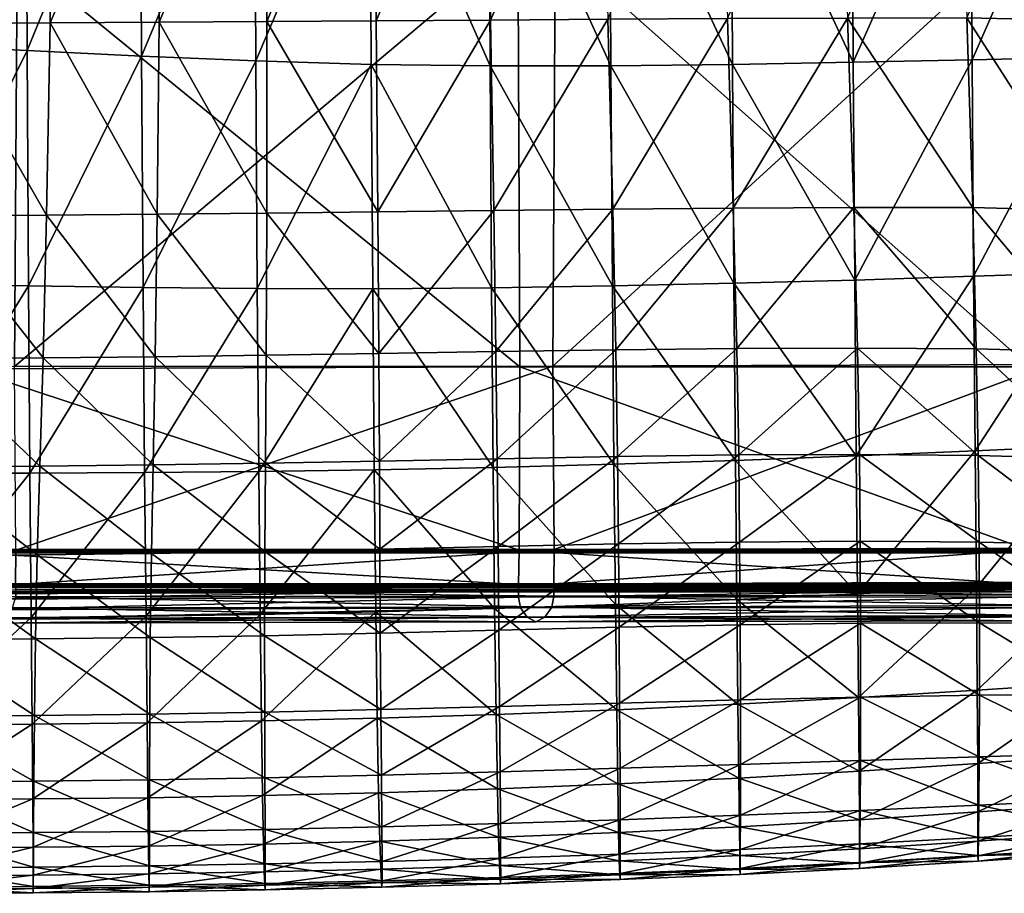
# Model space of a CAD drawing. Units: metres. Extents: x 2.3 to 5.81, y -0.08 to 1.62.
# Drawn here: x 2.98 to 3.26, y -0.08 to 0.17 of the extents above; entities that cross this region are included whole.
import ezdxf

# ---------------------------------------------------------------- set-up
doc = ezdxf.new("R2010")
doc.units = ezdxf.units.M
doc.header["$MEASUREMENT"] = 0

# ---------------------------------------------------------------- blocks, each defined once
blk = doc.blocks.new('6560136f-fe0c-42b2-b27a-3473d8cb8e2f')
at = {"color": 253, "true_color": 0xae9c87, "invisible_edges": 12}
for points in [[(3.52776, 1.15463, 0.14409), (3.52776, 0.00684, 0.14409), (2.92376, 0.00684, 0.14409)], [(2.92376, 0.00684, 0.14409), (2.92376, 1.15463, 0.14409), (3.52776, 1.15463, 0.14409)], [(2.92376, 0.00684, 0.15203), (3.52776, 0.00684, 0.15203), (3.52776, 1.15463, 0.15203)], [(3.52776, 1.15463, 0.15203), (2.92376, 1.15463, 0.15203), (2.92376, 0.00684, 0.15203)], [(2.92376, 0.01684, 0.15203), (2.92376, 1.15463, 0.15203), (3.51776, 1.15463, 0.15203)], [(2.92376, 0.01684, 0.16), (3.51776, 0.01684, 0.16), (3.51776, 1.15463, 0.16)], [(3.51776, 1.15463, 0.15203), (3.51776, 0.01684, 0.15203), (2.92376, 0.01684, 0.15203)], [(3.51776, 1.15463, 0.16), (2.92376, 1.15463, 0.16), (2.92376, 0.01684, 0.16)], [(3.51776, 0.01684, 0.16), (2.92376, 0.01684, 0.16), (2.92376, 0.0164, 0.15994)], [(2.92376, 0.0164, 0.15994), (3.51776, 0.0164, 0.15994), (3.51776, 0.01684, 0.16)], [(2.92376, 0.01684, 0.15203), (3.51776, 0.01684, 0.15203), (3.51776, 0.0164, 0.15209)], [(3.51776, 0.0164, 0.15209), (2.92376, 0.0164, 0.15209), (2.92376, 0.01684, 0.15203)], [(2.92376, 0.01609, 0.15975), (3.51776, 0.01609, 0.15975), (3.51776, 0.0164, 0.15994)], [(3.51776, 0.0164, 0.15994), (2.92376, 0.0164, 0.15994), (2.92376, 0.01609, 0.15975)], [(2.92376, 0.0164, 0.15209), (3.51776, 0.0164, 0.15209), (3.51776, 0.01609, 0.15228)], [(3.51776, 0.01609, 0.15228), (2.92376, 0.01609, 0.15228), (2.92376, 0.0164, 0.15209)], [(3.51776, 0.01609, 0.15975), (2.92376, 0.01609, 0.15975), (2.92376, 0.0159, 0.15944)], [(2.92376, 0.0159, 0.15944), (3.51776, 0.0159, 0.15944), (3.51776, 0.01609, 0.15975)], [(2.92376, 0.01609, 0.15228), (3.51776, 0.01609, 0.15228), (3.51776, 0.0159, 0.15259)], [(3.51776, 0.0159, 0.15259), (2.92376, 0.0159, 0.15259), (2.92376, 0.01609, 0.15228)], [(2.92376, 0.01584, 0.159), (3.51776, 0.01584, 0.159), (3.51776, 0.0159, 0.15944)], [(3.51776, 0.0159, 0.15944), (2.92376, 0.0159, 0.15944), (2.92376, 0.01584, 0.159)], [(2.92376, 0.0159, 0.15259), (3.51776, 0.0159, 0.15259), (3.51776, 0.01584, 0.15303)], [(3.51776, 0.01584, 0.15303), (2.92376, 0.01584, 0.15303), (2.92376, 0.0159, 0.15259)], [(3.51776, 0.01584, 0.159), (2.92376, 0.01584, 0.159), (2.92376, 0.01584, 0.15303)], [(2.92376, 0.01584, 0.15303), (3.51776, 0.01584, 0.15303), (3.51776, 0.01584, 0.159)], [(2.92376, 0.0064, 0.15197), (3.52776, 0.0064, 0.15197), (3.52776, 0.00684, 0.15203)], [(3.52776, 0.00684, 0.15203), (2.92376, 0.00684, 0.15203), (2.92376, 0.0064, 0.15197)], [(2.92376, 0.00684, 0.14409), (3.52776, 0.00684, 0.14409), (3.52776, 0.0064, 0.14415)], [(3.52776, 0.0064, 0.14415), (2.92376, 0.0064, 0.14415), (2.92376, 0.00684, 0.14409)], [(2.92376, 0.00609, 0.15178), (3.52776, 0.00609, 0.15178), (3.52776, 0.0064, 0.15197)], [(3.52776, 0.0064, 0.15197), (2.92376, 0.0064, 0.15197), (2.92376, 0.00609, 0.15178)], [(2.92376, 0.0064, 0.14415), (3.52776, 0.0064, 0.14415), (3.52776, 0.00609, 0.14434)], [(3.52776, 0.00609, 0.14434), (2.92376, 0.00609, 0.14434), (2.92376, 0.0064, 0.14415)], [(2.92376, 0.0059, 0.15147), (3.52776, 0.0059, 0.15147), (3.52776, 0.00609, 0.15178)], [(3.52776, 0.00609, 0.15178), (2.92376, 0.00609, 0.15178), (2.92376, 0.0059, 0.15147)], [(2.92376, 0.00609, 0.14434), (3.52776, 0.00609, 0.14434), (3.52776, 0.0059, 0.14465)], [(3.52776, 0.0059, 0.14465), (2.92376, 0.0059, 0.14465), (2.92376, 0.00609, 0.14434)], [(2.92376, 0.00584, 0.15103), (3.52776, 0.00584, 0.15103), (3.52776, 0.0059, 0.15147)], [(3.52776, 0.0059, 0.15147), (2.92376, 0.0059, 0.15147), (2.92376, 0.00584, 0.15103)], [(2.92376, 0.0059, 0.14465), (3.52776, 0.0059, 0.14465), (3.52776, 0.00584, 0.14509)], [(3.52776, 0.00584, 0.14509), (2.92376, 0.00584, 0.14509), (2.92376, 0.0059, 0.14465)], [(2.92376, 0.00584, 0.14509), (3.52776, 0.00584, 0.14509), (3.52776, 0.00584, 0.15103)], [(3.52776, 0.00584, 0.15103), (2.92376, 0.00584, 0.15103), (2.92376, 0.00584, 0.14509)]]:
    blk.add_3dface(points, dxfattribs=at)
blk = doc.blocks.new('2848fa10-d2b5-434d-b64d-389588038151')
blk.add_blockref('6560136f-fe0c-42b2-b27a-3473d8cb8e2f', (0, 0))
blk = doc.blocks.new('5bdfb52d-424b-4431-9a6f-67bb3320e873')
blk.add_blockref('2848fa10-d2b5-434d-b64d-389588038151', (0, 0))
blk = doc.blocks.new('dea17330-7fe9-49bb-b870-244d6de3b1e6')
blk.add_blockref('5bdfb52d-424b-4431-9a6f-67bb3320e873', (0, 0))
at = {"color": 253, "true_color": 0xae9c87}
mesh = blk.add_polyface(dxfattribs=at)
corners = [(3.07942, 0.1144, 0.43754), (3.07894, 0.16958, 0.44201), (3.1119, 0.1698, 0.44239), (3.11288, 0.11479, 0.43796), (3.14584, 0.17002, 0.44281), (3.07643, 0.40468, 0.21511), (3.07672, 0.32012, 0.21471), (3.11105, 0.31775, 0.21517), (3.11076, 0.40152, 0.21557), (3.14597, 0.31667, 0.21567), (3.07707, 0.23524, 0.21378), (3.11141, 0.23387, 0.21422), (3.07747, 0.15696, 0.21205), (3.1118, 0.15654, 0.21247), (3.14672, 0.1566, 0.21294), (3.14632, 0.23335, 0.21471), (2.94422, 0.16267, 0.21186), (2.94383, 0.24816, 0.2136), (2.90874, 0.25137, 0.21371), (2.90911, 0.16411, 0.21196), (2.94349, 0.34091, 0.21453), (2.90841, 0.34609, 0.21466), (2.91537, 0.11285, 0.43752), (2.91729, 0.16838, 0.44205), (2.95202, 0.16874, 0.44192), (2.9847, 0.169, 0.44181), (2.9837, 0.11342, 0.43728), (3.01618, 0.16921, 0.44177), (3.01567, 0.11372, 0.43724), (3.04731, 0.1694, 0.44182), (3.04729, 0.11404, 0.43731), (2.97804, 0.16104, 0.21178), (2.97765, 0.24457, 0.2135), (3.01115, 0.15941, 0.21175), (3.01075, 0.24096, 0.21346), (3.0104, 0.32939, 0.21439), (2.9773, 0.33515, 0.21443), (3.04411, 0.15798, 0.21182), (3.04371, 0.23773, 0.21354), (3.04336, 0.32419, 0.21447), (3.07815, 0.24331, 0.4447), (3.11046, 0.24332, 0.44499), (3.07723, 0.32649, 0.44604), (3.10881, 0.32631, 0.44623), (3.14139, 0.32617, 0.44644), (3.14377, 0.24336, 0.44531), (2.95519, 0.32685, 0.44613), (2.95361, 0.24306, 0.44469), (2.91973, 0.24268, 0.44482), (2.92237, 0.32646, 0.44625), (2.88153, 0.168, 0.44216), (2.88496, 0.24222, 0.44493), (2.88887, 0.32594, 0.44637), (3.0471, 0.24333, 0.44456), (3.04676, 0.32671, 0.44595), (3.01651, 0.24333, 0.44453), (3.01671, 0.3269, 0.44596), (2.98561, 0.24326, 0.44458), (2.98641, 0.32697, 0.44602)]
mesh.append_faces([[corners[k] for k in face] for face in [(0, 1, 2), (3, 2, 4), (5, 6, 7), (8, 7, 9), (6, 10, 11), (11, 7, 6), (10, 12, 13), (13, 11, 10), (11, 13, 14), (7, 11, 15), (16, 17, 18), (18, 19, 16), (17, 20, 21), (21, 18, 17), (22, 23, 24), (24, 25, 26), (25, 27, 28), (27, 29, 30), (29, 1, 0), (16, 31, 32), (32, 17, 16), (31, 33, 34), (34, 32, 31), (35, 36, 32), (32, 34, 35), (36, 20, 17), (17, 32, 36), (33, 37, 38), (38, 34, 33), (37, 12, 10), (10, 38, 37), (6, 39, 38), (38, 10, 6), (39, 35, 34), (34, 38, 39), (1, 40, 41), (41, 2, 1), (40, 42, 43), (43, 41, 40), (41, 43, 44), (2, 41, 45), (46, 47, 48), (48, 49, 46), (47, 24, 23), (23, 48, 47), (48, 23, 50), (51, 52, 49), (49, 48, 51), (42, 40, 53), (53, 54, 42), (40, 1, 29), (29, 53, 40), (27, 55, 53), (53, 29, 27), (55, 56, 54), (54, 53, 55), (24, 47, 57), (57, 25, 24), (47, 46, 58), (58, 57, 47), (56, 55, 57), (57, 58, 56), (55, 27, 25), (25, 57, 55)]], dxfattribs={"vtx2": -1, "color": 253})
mesh = blk.add_polyface(dxfattribs=at)
corners = [(2.97491, 0.36821, 0.16138), (2.97525, 0.20113, 0.16134), (2.81375, 0.20041, 0.16132), (2.97443, 0.06966, 0.16041), (2.81293, 0.06896, 0.15988), (3.27374, 0.3688, 0.15971), (3.27409, 0.20172, 0.16057), (3.13075, 0.20128, 0.16084), (3.12994, 0.06982, 0.15949), (3.27328, 0.07026, 0.15953), (3.13041, 0.36836, 0.1599), (3.39908, 0.19981, 0.15962), (3.26745, 0.36813, 0.2097), (3.26704, 0.20105, 0.21053), (3.39541, 0.19921, 0.20966), (3.26761, 0.0696, 0.20934), (3.39598, 0.06775, 0.20932), (3.11983, 0.20108, 0.21081), (3.12024, 0.36816, 0.21006), (2.96052, 0.36754, 0.21127), (2.9601, 0.20046, 0.21139), (3.1204, 0.06963, 0.2097), (2.9607, 0.06901, 0.21051), (3.13028, 0.0168, 0.15891), (3.27361, 0.01722, 0.15939), (3.13023, 0.00689, 0.15983), (3.27356, 0.00732, 0.16004), (2.97473, 0.00672, 0.16097), (2.97478, 0.01664, 0.15998), (3.39861, 0.01534, 0.15841), (3.39829, 0.06836, 0.1593), (3.26741, 0.01659, 0.20939), (3.39578, 0.01472, 0.20845), (3.12019, 0.0166, 0.20918), (2.96045, 0.01598, 0.2101), (3.12004, 0.00669, 0.20848), (3.26726, 0.00668, 0.20843)]
mesh.append_faces([[corners[k] for k in face] for face in [(0, 1, 2), (1, 3, 4), (5, 6, 7), (8, 7, 6), (6, 9, 8), (7, 8, 3), (3, 1, 7), (10, 7, 1), (9, 6, 11), (12, 13, 14), (13, 15, 16), (17, 18, 19), (19, 20, 17), (21, 17, 20), (20, 22, 21), (17, 21, 15), (15, 13, 17), (18, 17, 13), (23, 8, 9), (9, 24, 23), (25, 23, 24), (24, 26, 25), (27, 28, 23), (8, 23, 28), (28, 3, 8), (26, 24, 29), (24, 9, 30), (15, 31, 32), (33, 21, 22), (22, 34, 33), (35, 33, 34), (36, 31, 33), (21, 33, 31), (31, 15, 21)]], dxfattribs={"vtx2": -1, "color": 253})
mesh = blk.add_polyface(dxfattribs=at)
corners = [(3.35245, 0.16058, 0.21096), (3.31871, 0.15988, 0.21183), (3.3191, 0.09798, 0.20926), (3.35275, 0.09897, 0.20849), (3.28498, 0.15912, 0.21259), (3.2854, 0.09688, 0.20993), (3.31946, 0.04832, 0.20732), (3.25105, 0.15835, 0.21316), (3.25148, 0.09576, 0.2104), (3.21673, 0.15763, 0.21343), (3.21716, 0.09468, 0.2106), (3.25065, 0.2343, 0.21489), (3.21633, 0.23383, 0.2152), (3.28459, 0.23482, 0.21426), (3.31835, 0.23533, 0.21343), (3.35214, 0.23582, 0.21251), (3.21505, 0.17036, 0.44329), (3.24957, 0.17043, 0.44309), (3.25124, 0.1156, 0.43897), (3.21686, 0.11563, 0.43909), (3.28403, 0.16965, 0.44251), (3.28539, 0.1147, 0.4385), (3.28625, 0.07383, 0.43232), (3.25227, 0.07483, 0.43264), (3.21794, 0.07502, 0.43264), (3.31855, 0.16724, 0.44153), (3.31949, 0.11228, 0.43763), (3.35327, 0.16243, 0.4401), (3.35374, 0.10768, 0.43636), (3.354, 0.06753, 0.43062), (3.32009, 0.07156, 0.43165), (3.18204, 0.11547, 0.43887), (3.18035, 0.17021, 0.44316), (3.18307, 0.07487, 0.43233), (3.1481, 0.0745, 0.43185), (3.14723, 0.11517, 0.43845), (3.14584, 0.17002, 0.44281), (3.11288, 0.11479, 0.43796), (3.11349, 0.07398, 0.43132), (3.18182, 0.157, 0.21331), (3.18225, 0.09373, 0.21046), (3.14672, 0.1566, 0.21294), (3.14715, 0.09297, 0.2101), (3.1118, 0.15654, 0.21247), (3.11224, 0.09243, 0.20967), (3.18142, 0.23343, 0.21509), (3.14632, 0.23335, 0.21471), (3.11141, 0.23387, 0.21422), (3.35252, 0.23593, 0.44238), (3.31719, 0.24044, 0.44383), (3.28203, 0.24269, 0.44482), (3.24708, 0.24345, 0.4454), (3.21233, 0.24343, 0.44563), (3.17781, 0.2434, 0.44557), (3.14377, 0.24336, 0.44531), (3.1119, 0.1698, 0.44239)]
mesh.append_faces([[corners[k] for k in face] for face in [(0, 1, 2), (2, 3, 0), (1, 4, 5), (5, 2, 1), (3, 2, 6), (4, 7, 8), (8, 5, 4), (7, 9, 10), (10, 8, 7), (9, 7, 11), (11, 12, 9), (7, 4, 13), (13, 11, 7), (4, 1, 14), (14, 13, 4), (1, 0, 15), (15, 14, 1), (16, 17, 18), (18, 19, 16), (17, 20, 21), (21, 18, 17), (22, 23, 18), (18, 21, 22), (23, 24, 19), (19, 18, 23), (20, 25, 26), (26, 21, 20), (25, 27, 28), (28, 26, 25), (29, 30, 26), (26, 28, 29), (30, 22, 21), (21, 26, 30), (16, 19, 31), (31, 32, 16), (19, 24, 33), (33, 31, 19), (34, 35, 31), (31, 33, 34), (35, 36, 32), (32, 31, 35), (36, 35, 37), (35, 34, 38), (38, 37, 35), (10, 9, 39), (39, 40, 10), (41, 42, 40), (40, 39, 41), (42, 41, 43), (43, 44, 42), (9, 12, 45), (45, 39, 9), (46, 41, 39), (39, 45, 46), (41, 46, 47), (48, 27, 25), (25, 49, 48), (20, 50, 49), (49, 25, 20), (51, 17, 16), (50, 20, 17), (52, 16, 32), (53, 32, 36), (54, 36, 55)]], dxfattribs={"vtx2": -1, "color": 253})
mesh = blk.add_polyface(dxfattribs=at)
corners = [(2.94574, -0.03386, 0.21028), (2.94544, -0.00303, 0.20672), (2.91038, -0.00313, 0.20671), (2.91077, -0.03387, 0.21025), (2.94506, 0.03883, 0.20685), (2.90996, 0.03881, 0.20687), (2.87432, 0.03883, 0.20686), (2.87489, -0.00314, 0.20667), (2.94464, 0.09348, 0.20909), (2.90953, 0.09391, 0.20915), (2.94422, 0.16267, 0.21186), (2.90911, 0.16411, 0.21196), (2.8733, 0.16544, 0.21202), (2.87378, 0.09431, 0.20918), (2.94727, 0.01507, 0.4092), (2.9467, -0.00922, 0.39359), (2.91179, -0.00919, 0.39367), (2.91218, 0.01506, 0.4093), (2.94637, -0.03131, 0.37563), (2.91164, -0.03125, 0.37568), (2.87657, -0.03102, 0.37567), (2.8764, -0.00897, 0.39368), (2.95202, 0.16874, 0.44192), (2.95054, 0.11313, 0.43739), (2.91537, 0.11285, 0.43752), (2.94923, 0.07189, 0.4307), (2.91391, 0.0717, 0.43082), (2.87763, 0.07159, 0.43091), (2.87915, 0.11259, 0.43762), (2.91729, 0.16838, 0.44205), (2.94813, 0.04066, 0.42144), (2.91287, 0.04057, 0.42155), (2.87644, 0.01522, 0.40935), (2.87678, 0.0406, 0.42162), (2.9837, 0.11342, 0.43728), (3.01567, 0.11372, 0.43724), (2.9847, 0.169, 0.44181), (3.01506, 0.07252, 0.43056), (2.98269, 0.07217, 0.43059), (3.01396, 0.01566, 0.40909), (2.981, 0.01528, 0.40912), (2.98176, 0.0409, 0.42134), (3.01446, 0.04128, 0.42131), (2.97956, -0.03369, 0.21028), (2.97927, -0.00282, 0.20671), (3.01274, -0.03333, 0.2103), (3.01241, -0.00246, 0.20671), (3.01201, 0.03905, 0.20681), (2.97889, 0.03889, 0.20682), (3.01115, 0.15941, 0.21175), (2.97804, 0.16104, 0.21178), (2.97847, 0.09299, 0.20903), (3.01158, 0.09255, 0.20901), (2.98049, -0.00904, 0.39353), (3.01365, -0.00866, 0.39352), (3.01349, -0.03076, 0.37561), (2.98018, -0.03114, 0.37559)]
mesh.append_faces([[corners[k] for k in face] for face in [(0, 1, 2), (2, 3, 0), (1, 4, 5), (5, 2, 1), (2, 5, 6), (3, 2, 7), (4, 8, 9), (9, 5, 4), (8, 10, 11), (11, 9, 8), (9, 11, 12), (5, 9, 13), (14, 15, 16), (16, 17, 14), (15, 18, 19), (19, 16, 15), (16, 19, 20), (17, 16, 21), (22, 23, 24), (23, 25, 26), (26, 24, 23), (27, 28, 24), (24, 26, 27), (29, 24, 28), (25, 30, 31), (31, 26, 25), (30, 14, 17), (17, 31, 30), (31, 17, 32), (33, 27, 26), (26, 31, 33), (34, 23, 22), (35, 34, 36), (37, 38, 34), (38, 25, 23), (23, 34, 38), (39, 40, 41), (40, 14, 30), (30, 41, 40), (25, 38, 41), (41, 30, 25), (42, 41, 38), (0, 43, 44), (44, 1, 0), (43, 45, 46), (46, 44, 43), (47, 48, 44), (44, 46, 47), (48, 4, 1), (1, 44, 48), (49, 50, 51), (51, 52, 49), (50, 10, 8), (8, 51, 50), (4, 48, 51), (51, 8, 4), (48, 47, 52), (52, 51, 48), (14, 40, 53), (53, 15, 14), (54, 53, 40), (55, 56, 53), (56, 18, 15), (15, 53, 56)]], dxfattribs={"vtx2": -1, "color": 253})
mesh = blk.add_polyface(dxfattribs=at)
corners = [(3.07993, 0.01687, 0.40943), (3.07983, 0.04236, 0.42163), (3.11386, 0.04304, 0.42209), (3.07968, 0.07343, 0.43087), (3.11349, 0.07398, 0.43132), (3.07942, 0.1144, 0.43754), (3.11288, 0.11479, 0.43796), (3.1119, 0.1698, 0.44239), (3.07747, 0.15696, 0.21205), (3.0779, 0.09217, 0.20928), (3.11224, 0.09243, 0.20967), (3.1118, 0.15654, 0.21247), (3.07835, 0.03981, 0.20705), (3.11268, 0.04052, 0.2074), (2.9837, 0.11342, 0.43728), (3.01567, 0.11372, 0.43724), (3.01506, 0.07252, 0.43056), (3.04729, 0.11404, 0.43731), (3.01618, 0.16921, 0.44177), (3.04731, 0.1694, 0.44182), (3.04713, 0.07294, 0.43063), (3.04692, 0.04177, 0.42139), (3.01446, 0.04128, 0.42131), (3.04674, 0.0162, 0.40918), (2.98176, 0.0409, 0.42134), (3.01396, 0.01566, 0.40909), (2.98269, 0.07217, 0.43059), (3.04411, 0.15798, 0.21182), (3.04454, 0.09224, 0.20908), (3.01115, 0.15941, 0.21175), (3.01158, 0.09255, 0.20901), (3.01201, 0.03905, 0.20681), (3.04498, 0.03934, 0.20687)]
mesh.append_faces([[corners[k] for k in face] for face in [(0, 1, 2), (1, 3, 4), (4, 2, 1), (3, 5, 6), (6, 4, 3), (7, 6, 5), (8, 9, 10), (10, 11, 8), (9, 12, 13), (13, 10, 9), (14, 15, 16), (17, 15, 18), (5, 17, 19), (3, 20, 17), (17, 5, 3), (20, 16, 15), (15, 17, 20), (21, 1, 0), (22, 21, 23), (16, 20, 21), (21, 22, 16), (20, 3, 1), (1, 21, 20), (24, 22, 25), (26, 16, 22), (8, 27, 28), (28, 9, 8), (27, 29, 30), (30, 28, 27), (31, 32, 28), (28, 30, 31), (32, 12, 9), (9, 28, 32)]], dxfattribs={"vtx2": -1, "color": 253})
mesh = blk.add_polyface(dxfattribs=at)
corners = [(3.25255, -0.02386, 0.21188), (3.28643, -0.02164, 0.21183), (3.28616, 0.00776, 0.20795), (3.25228, 0.00585, 0.20815), (3.28581, 0.04685, 0.20785), (3.2519, 0.04532, 0.20819), (3.32001, -0.0195, 0.21162), (3.31978, 0.0096, 0.20758), (3.31946, 0.04832, 0.20732), (3.3191, 0.09798, 0.20926), (3.2854, 0.09688, 0.20993), (3.25148, 0.09576, 0.2104), (3.21874, 0.0192, 0.41145), (3.25305, 0.01897, 0.4117), (3.25315, -0.00437, 0.39629), (3.28697, 0.01817, 0.41173), (3.28709, -0.00469, 0.39644), (3.28712, -0.02497, 0.37872), (3.25314, -0.0253, 0.37848), (3.21884, -0.00446, 0.39594), (3.3208, -0.00542, 0.39634), (3.32089, -0.0249, 0.37872), (3.21884, -0.02587, 0.37807), (3.25308, -0.04309, 0.3593), (3.28708, -0.04209, 0.3596), (3.32065, 0.01672, 0.41149), (3.28673, 0.043, 0.42354), (3.32045, 0.04105, 0.4231), (3.28625, 0.07383, 0.43232), (3.25281, 0.04399, 0.42368), (3.21851, 0.04428, 0.42355), (3.25227, 0.07483, 0.43264), (3.28657, -0.04261, 0.22106), (3.32013, -0.04028, 0.22102), (3.2527, -0.04499, 0.22097)]
mesh.append_faces([[corners[k] for k in face] for face in [(0, 1, 2), (2, 3, 0), (4, 5, 3), (3, 2, 4), (1, 6, 7), (7, 2, 1), (8, 4, 2), (2, 7, 8), (4, 8, 9), (9, 10, 4), (5, 4, 10), (10, 11, 5), (12, 13, 14), (13, 15, 16), (16, 14, 13), (17, 18, 14), (14, 16, 17), (19, 14, 18), (20, 16, 15), (21, 17, 16), (22, 18, 23), (18, 17, 24), (25, 15, 26), (27, 26, 28), (15, 13, 29), (29, 26, 15), (30, 29, 13), (31, 28, 26), (26, 29, 31), (6, 1, 32), (32, 33, 6), (1, 0, 34)]], dxfattribs={"vtx2": -1, "color": 253})
mesh = blk.add_polyface(dxfattribs=at)
corners = [(3.21826, -0.02598, 0.21178), (3.25255, -0.02386, 0.21188), (3.25228, 0.00585, 0.20815), (3.21797, 0.00401, 0.20816), (3.2519, 0.04532, 0.20819), (3.21759, 0.04385, 0.2083), (3.25148, 0.09576, 0.2104), (3.21716, 0.09468, 0.2106), (3.25315, -0.00437, 0.39629), (3.21884, -0.00446, 0.39594), (3.21874, 0.0192, 0.41145), (3.25314, -0.0253, 0.37848), (3.21884, -0.02587, 0.37807), (3.25308, -0.04309, 0.3593), (3.21879, -0.04418, 0.35885), (3.25305, 0.01897, 0.4117), (3.21851, 0.04428, 0.42355), (3.21794, 0.07502, 0.43264), (3.25227, 0.07483, 0.43264), (3.25281, 0.04399, 0.42368), (3.21843, -0.04725, 0.22076), (3.2527, -0.04499, 0.22097), (3.18363, 0.04413, 0.42316), (3.18307, 0.07487, 0.43233), (3.18389, 0.01896, 0.41099), (3.14888, 0.0184, 0.41043), (3.1486, 0.04368, 0.42264), (3.1481, 0.0745, 0.43185), (3.11386, 0.04304, 0.42209), (3.11349, 0.07398, 0.43132), (3.1141, 0.01765, 0.40988), (3.18308, 0.00238, 0.20795), (3.18342, -0.02786, 0.21152), (3.18269, 0.04255, 0.20814), (3.14759, 0.04143, 0.2078), (3.14801, 0.00096, 0.20762), (3.14839, -0.02948, 0.21117), (3.18225, 0.09373, 0.21046), (3.14715, 0.09297, 0.2101), (3.11224, 0.09243, 0.20967), (3.11268, 0.04052, 0.2074), (3.11312, -0.00023, 0.20725), (3.11353, -0.03084, 0.21082), (3.18404, -0.00494, 0.39544), (3.18411, -0.02666, 0.37753), (3.14924, -0.02759, 0.37696), (3.14909, -0.00567, 0.39487), (3.18413, -0.04532, 0.3583), (3.14934, -0.04643, 0.35772), (3.11468, -0.04749, 0.35718), (3.11452, -0.02855, 0.37641), (3.11432, -0.00653, 0.39431), (3.18365, -0.04923, 0.22043), (3.1487, -0.05092, 0.22005)]
mesh.append_faces([[corners[k] for k in face] for face in [(0, 1, 2), (2, 3, 0), (4, 5, 3), (3, 2, 4), (5, 4, 6), (6, 7, 5), (8, 9, 10), (11, 12, 9), (13, 14, 12), (15, 10, 16), (17, 18, 19), (19, 16, 17), (1, 0, 20), (20, 21, 1), (17, 16, 22), (22, 23, 17), (16, 10, 24), (24, 22, 16), (25, 26, 22), (22, 24, 25), (26, 27, 23), (23, 22, 26), (27, 26, 28), (28, 29, 27), (26, 25, 30), (30, 28, 26), (0, 3, 31), (31, 32, 0), (3, 5, 33), (33, 31, 3), (34, 35, 31), (31, 33, 34), (35, 36, 32), (32, 31, 35), (5, 7, 37), (37, 33, 5), (38, 34, 33), (33, 37, 38), (34, 38, 39), (39, 40, 34), (36, 35, 41), (41, 42, 36), (35, 34, 40), (40, 41, 35), (10, 9, 43), (43, 24, 10), (9, 12, 44), (44, 43, 9), (45, 46, 43), (43, 44, 45), (46, 25, 24), (24, 43, 46), (12, 14, 47), (47, 44, 12), (48, 45, 44), (44, 47, 48), (49, 50, 45), (25, 46, 51), (51, 30, 25), (46, 45, 50), (50, 51, 46), (20, 0, 32), (52, 32, 36), (53, 36, 42)]], dxfattribs={"vtx2": -1, "color": 253})
mesh = blk.add_polyface(dxfattribs=at)
corners = [(3.11386, 0.04304, 0.42209), (3.1141, 0.01765, 0.40988), (3.07993, 0.01687, 0.40943), (3.07835, 0.03981, 0.20705), (3.07879, -0.0012, 0.20694), (3.11312, -0.00023, 0.20725), (3.11268, 0.04052, 0.2074), (3.07921, -0.03193, 0.21052), (3.11353, -0.03084, 0.21082), (3.08041, -0.04842, 0.35674), (3.08025, -0.02945, 0.37597), (3.11452, -0.02855, 0.37641), (3.08008, -0.00738, 0.39387), (3.11432, -0.00653, 0.39431), (3.04674, 0.0162, 0.40918), (3.04692, 0.04177, 0.42139), (3.01396, 0.01566, 0.40909), (3.01446, 0.04128, 0.42131), (3.01274, -0.03333, 0.2103), (3.04579, -0.03275, 0.21036), (3.0454, -0.00193, 0.20678), (3.01241, -0.00246, 0.20671), (3.04498, 0.03934, 0.20687), (3.01201, 0.03905, 0.20681), (2.981, 0.01528, 0.40912), (3.01365, -0.00866, 0.39352), (2.98049, -0.00904, 0.39353), (3.01349, -0.03076, 0.37561), (3.04668, -0.0081, 0.39362), (3.04671, -0.03019, 0.37572), (3.04677, -0.04917, 0.35649)]
mesh.append_faces([[corners[k] for k in face] for face in [(0, 1, 2), (3, 4, 5), (5, 6, 3), (4, 7, 8), (8, 5, 4), (9, 10, 11), (10, 12, 13), (13, 11, 10), (12, 2, 1), (1, 13, 12), (2, 14, 15), (14, 16, 17), (18, 19, 20), (20, 21, 18), (19, 7, 4), (4, 20, 19), (3, 22, 20), (20, 4, 3), (22, 23, 21), (21, 20, 22), (24, 16, 25), (26, 25, 27), (16, 14, 28), (28, 25, 16), (14, 2, 12), (12, 28, 14), (10, 29, 28), (28, 12, 10), (29, 27, 25), (25, 28, 29), (27, 29, 30), (29, 10, 9)]], dxfattribs={"vtx2": -1, "color": 253})
mesh = blk.add_polyface(dxfattribs=at)
corners = [(2.81329, 0.00443, 0.16486), (2.9748, 0.00511, 0.16546), (2.97477, 0.0031, 0.165), (2.81325, 0.00391, 0.16285), (2.97476, 0.0046, 0.16347), (2.81322, 0.00602, 0.16042), (2.97473, 0.00672, 0.16097), (3.12003, 0.00455, 0.20606), (2.96028, 0.00396, 0.20708), (2.96032, 0.00448, 0.20506), (3.12006, 0.00505, 0.20404), (3.26725, 0.00459, 0.20595), (3.26726, 0.00668, 0.20843), (3.12004, 0.00669, 0.20848), (2.96029, 0.00607, 0.20948), (3.13027, 0.00329, 0.16382), (3.1303, 0.0053, 0.16431), (3.1296, 0.00015, 0.1654), (2.97382, -0.00005, 0.1666), (2.97105, -0.003, 0.17479), (3.12765, -0.00272, 0.17356), (3.12504, -0.00409, 0.18483), (2.96735, -0.0045, 0.18604), (3.13026, 0.00478, 0.16231), (3.13023, 0.00689, 0.15983), (3.26728, 0.00512, 0.20395), (3.12002, 0.00305, 0.20458), (2.96027, 0.00247, 0.20561), (2.96111, -0.00061, 0.20435), (3.1206, -0.00004, 0.20326), (2.96375, -0.00332, 0.19686), (3.12248, -0.00279, 0.1957), (2.97478, 0.01664, 0.15998), (3.13028, 0.0168, 0.15891), (2.96045, 0.01598, 0.2101), (3.12019, 0.0166, 0.20918)]
mesh.append_faces([[corners[k] for k in face] for face in [(0, 1, 2), (3, 4, 1), (5, 6, 4), (7, 8, 9), (9, 10, 7), (11, 7, 10), (12, 13, 7), (8, 7, 13), (13, 14, 8), (15, 2, 1), (1, 16, 15), (2, 15, 17), (17, 18, 2), (19, 20, 21), (21, 22, 19), (20, 19, 18), (18, 17, 20), (4, 23, 16), (16, 1, 4), (23, 4, 6), (6, 24, 23), (25, 10, 26), (27, 26, 10), (10, 9, 27), (26, 27, 28), (28, 29, 26), (30, 31, 29), (29, 28, 30), (31, 30, 22), (22, 21, 31), (32, 6, 5), (33, 24, 6), (34, 14, 13), (35, 13, 12)]], dxfattribs={"vtx2": -1, "color": 253})
mesh = blk.add_polyface(dxfattribs=at)
corners = [(3.27036, -0.00381, 0.18457), (3.27198, -0.00231, 0.1734), (3.39784, -0.00438, 0.1728), (3.27318, 0.00058, 0.16537), (3.39839, -0.0014, 0.16469), (3.27364, 0.00574, 0.16446), (3.27359, 0.00521, 0.16244), (3.39858, 0.00327, 0.16164), (3.27356, 0.00732, 0.16004), (3.39856, 0.00542, 0.15919), (3.26728, 0.00512, 0.20395), (3.26724, 0.0031, 0.20442), (3.39561, 0.00117, 0.20366), (3.26759, 0.00002, 0.20303), (3.39575, -0.00192, 0.20234), (3.26876, -0.00266, 0.19543), (3.39631, -0.00468, 0.19482), (3.39708, -0.00589, 0.18401), (3.12006, 0.00505, 0.20404), (3.26725, 0.00459, 0.20595), (3.12003, 0.00455, 0.20606), (3.26726, 0.00668, 0.20843), (3.27361, 0.00372, 0.16392), (3.13027, 0.00329, 0.16382), (3.1303, 0.0053, 0.16431), (3.1296, 0.00015, 0.1654), (3.12765, -0.00272, 0.17356), (3.12504, -0.00409, 0.18483), (3.13026, 0.00478, 0.16231), (3.13023, 0.00689, 0.15983), (3.12002, 0.00305, 0.20458), (3.1206, -0.00004, 0.20326), (3.12248, -0.00279, 0.1957), (3.39562, 0.00268, 0.20515), (3.39563, 0.00481, 0.2076), (3.3986, 0.00176, 0.16315), (3.26741, 0.01659, 0.20939)]
mesh.append_faces([[corners[k] for k in face] for face in [(0, 1, 2), (1, 3, 4), (5, 6, 7), (6, 8, 9), (10, 11, 12), (11, 13, 14), (13, 15, 16), (15, 0, 17), (18, 10, 19), (20, 19, 21), (22, 23, 24), (24, 5, 22), (23, 22, 3), (3, 25, 23), (26, 1, 0), (0, 27, 26), (1, 26, 25), (25, 3, 1), (28, 6, 5), (5, 24, 28), (6, 28, 29), (29, 8, 6), (30, 11, 10), (11, 30, 31), (31, 13, 11), (32, 15, 13), (13, 31, 32), (15, 32, 27), (27, 0, 15), (33, 19, 10), (34, 21, 19), (35, 22, 5), (4, 3, 22), (36, 21, 34)]], dxfattribs={"vtx2": -1, "color": 253})
mesh = blk.add_polyface(dxfattribs=at)
corners = [(3.35464, -0.05252, 0.34014), (3.32086, -0.0539, 0.34028), (3.32091, -0.04123, 0.35967), (3.35466, -0.04055, 0.35946), (3.287, -0.05543, 0.34014), (3.28708, -0.04209, 0.3596), (3.28712, -0.02497, 0.37872), (3.32089, -0.0249, 0.37872), (3.25298, -0.05703, 0.3398), (3.25308, -0.04309, 0.3593), (3.21879, -0.04418, 0.35885), (3.25314, -0.0253, 0.37848), (3.21871, -0.05859, 0.33931), (3.25289, -0.06638, 0.32099), (3.2869, -0.0644, 0.32138), (3.28679, -0.06942, 0.30316), (3.25282, -0.07162, 0.30275), (3.21864, -0.06823, 0.32049), (3.32073, -0.06243, 0.32159), (3.35447, -0.06059, 0.32156), (3.35421, -0.06507, 0.30353), (3.32057, -0.06719, 0.30344), (3.3537, -0.06458, 0.26831), (3.32027, -0.06688, 0.2681), (3.3204, -0.06855, 0.28566), (3.35393, -0.06629, 0.28584), (3.28664, -0.06929, 0.2678), (3.2867, -0.07091, 0.28536), (3.25274, -0.07167, 0.26742), (3.25277, -0.07323, 0.28494), (3.21859, -0.07365, 0.30224), (3.28661, -0.05658, 0.23434), (3.32018, -0.05416, 0.23446), (3.32013, -0.04028, 0.22102), (3.28657, -0.04261, 0.22106), (3.35353, -0.05193, 0.23446), (3.35349, -0.03817, 0.22086), (3.2527, -0.04499, 0.22097), (3.28643, -0.02164, 0.21183), (3.25275, -0.05902, 0.23413), (3.28662, -0.065, 0.25036), (3.25275, -0.06743, 0.25005), (3.32021, -0.06255, 0.25059), (3.35358, -0.06026, 0.25073), (3.38843, -0.0514, 0.33967), (3.38818, -0.059, 0.32126), (3.38777, -0.0632, 0.30341), (3.38696, -0.06255, 0.26841), (3.38733, -0.06429, 0.28587), (3.38676, -0.03645, 0.22056), (3.38678, -0.05827, 0.25077), (3.38674, -0.05005, 0.23436)]
mesh.append_faces([[corners[k] for k in face] for face in [(0, 1, 2), (2, 3, 0), (1, 4, 5), (5, 2, 1), (2, 5, 6), (3, 2, 7), (4, 8, 9), (9, 5, 4), (10, 9, 8), (5, 9, 11), (12, 8, 13), (8, 4, 14), (14, 13, 8), (15, 16, 13), (13, 14, 15), (17, 13, 16), (4, 1, 18), (18, 14, 4), (1, 0, 19), (19, 18, 1), (20, 21, 18), (18, 19, 20), (21, 15, 14), (14, 18, 21), (22, 23, 24), (24, 25, 22), (23, 26, 27), (27, 24, 23), (15, 21, 24), (24, 27, 15), (21, 20, 25), (25, 24, 21), (26, 28, 29), (29, 27, 26), (30, 16, 29), (16, 15, 27), (27, 29, 16), (31, 32, 33), (33, 34, 31), (32, 35, 36), (36, 33, 32), (37, 34, 38), (39, 31, 34), (34, 37, 39), (28, 26, 40), (40, 41, 28), (31, 39, 41), (41, 40, 31), (26, 23, 42), (42, 40, 26), (23, 22, 43), (43, 42, 23), (35, 32, 42), (42, 43, 35), (32, 31, 40), (40, 42, 32), (44, 0, 3), (45, 19, 0), (46, 20, 19), (47, 22, 25), (48, 25, 20), (49, 36, 35), (50, 43, 22), (51, 35, 43)]], dxfattribs={"vtx2": -1, "color": 253})
mesh = blk.add_polyface(dxfattribs=at)
corners = [(3.25298, -0.05703, 0.3398), (3.21871, -0.05859, 0.33931), (3.21879, -0.04418, 0.35885), (3.25289, -0.06638, 0.32099), (3.21864, -0.06823, 0.32049), (3.25282, -0.07162, 0.30275), (3.21859, -0.07365, 0.30224), (3.25274, -0.07167, 0.26742), (3.21854, -0.07385, 0.26696), (3.21856, -0.07535, 0.28444), (3.25277, -0.07323, 0.28494), (3.21851, -0.06132, 0.23382), (3.25275, -0.05902, 0.23413), (3.2527, -0.04499, 0.22097), (3.21843, -0.04725, 0.22076), (3.25275, -0.06743, 0.25005), (3.21853, -0.06968, 0.24965), (3.18411, -0.06001, 0.33875), (3.18413, -0.04532, 0.3583), (3.1494, -0.06129, 0.33817), (3.14934, -0.04643, 0.35772), (3.14924, -0.02759, 0.37696), (3.11468, -0.04749, 0.35718), (3.1148, -0.0624, 0.33764), (3.18409, -0.06984, 0.31992), (3.18406, -0.07536, 0.30167), (3.14942, -0.07679, 0.30109), (3.14942, -0.07121, 0.31934), (3.18402, -0.07713, 0.28388), (3.18397, -0.07569, 0.26643), (3.14928, -0.07721, 0.26589), (3.14937, -0.0786, 0.28332), (3.11481, -0.0798, 0.2828), (3.11487, -0.07797, 0.30057), (3.11469, -0.07845, 0.2654), (3.11486, -0.07237, 0.31881), (3.18391, -0.07159, 0.24918), (3.18381, -0.06329, 0.23342), (3.14895, -0.06497, 0.23298), (3.14914, -0.0732, 0.24869), (3.18365, -0.04923, 0.22043), (3.18342, -0.02786, 0.21152), (3.14839, -0.02948, 0.21117), (3.1487, -0.05092, 0.22005), (3.11391, -0.05234, 0.21968), (3.11423, -0.06635, 0.23257), (3.11353, -0.03084, 0.21082), (3.11449, -0.07451, 0.24823)]
mesh.append_faces([[corners[k] for k in face] for face in [(0, 1, 2), (3, 4, 1), (5, 6, 4), (7, 8, 9), (9, 10, 7), (10, 9, 6), (11, 12, 13), (13, 14, 11), (8, 7, 15), (15, 16, 8), (12, 11, 16), (16, 15, 12), (2, 1, 17), (17, 18, 2), (19, 20, 18), (18, 17, 19), (21, 20, 22), (20, 19, 23), (23, 22, 20), (1, 4, 24), (24, 17, 1), (4, 6, 25), (25, 24, 4), (26, 27, 24), (24, 25, 26), (27, 19, 17), (17, 24, 27), (6, 9, 28), (28, 25, 6), (9, 8, 29), (29, 28, 9), (30, 31, 28), (28, 29, 30), (31, 26, 25), (25, 28, 31), (26, 31, 32), (32, 33, 26), (31, 30, 34), (34, 32, 31), (19, 27, 35), (35, 23, 19), (27, 26, 33), (33, 35, 27), (8, 16, 36), (36, 29, 8), (16, 11, 37), (37, 36, 16), (38, 39, 36), (36, 37, 38), (39, 30, 29), (29, 36, 39), (11, 14, 40), (40, 37, 11), (41, 40, 14), (42, 43, 40), (43, 38, 37), (37, 40, 43), (38, 43, 44), (44, 45, 38), (46, 44, 43), (30, 39, 47), (47, 34, 30), (39, 38, 45), (45, 47, 39)]], dxfattribs={"vtx2": -1, "color": 253})
mesh = blk.add_polyface(dxfattribs=at)
corners = [(2.94637, -0.03131, 0.37563), (2.9462, -0.05026, 0.35635), (2.91163, -0.0502, 0.35637), (2.91164, -0.03125, 0.37568), (2.94612, -0.06517, 0.33678), (2.91168, -0.0651, 0.33678), (2.87715, -0.06488, 0.33675), (2.87685, -0.04997, 0.35635), (2.94608, -0.07512, 0.31794), (2.91173, -0.07504, 0.31795), (2.94606, -0.08071, 0.29971), (2.91176, -0.08062, 0.29973), (2.87746, -0.08039, 0.29974), (2.87736, -0.07482, 0.31793), (2.94606, -0.08255, 0.28198), (2.91174, -0.08245, 0.28201), (2.94606, -0.08125, 0.26462), (2.91168, -0.08115, 0.26465), (2.8773, -0.0809, 0.26469), (2.87745, -0.08221, 0.28204), (2.94606, -0.07742, 0.24752), (2.91155, -0.07732, 0.24754), (2.94602, -0.06937, 0.23193), (2.91135, -0.06929, 0.23192), (2.87655, -0.06906, 0.23192), (2.87699, -0.07708, 0.24756), (2.94593, -0.05541, 0.2191), (2.91109, -0.05536, 0.21907), (2.94574, -0.03386, 0.21028), (2.91077, -0.03387, 0.21025), (2.87547, -0.03377, 0.2102), (2.87604, -0.05518, 0.21904), (3.0134, -0.06467, 0.33682), (2.97993, -0.06502, 0.33678), (2.98001, -0.05011, 0.35634), (2.98018, -0.03114, 0.37559), (3.01342, -0.04974, 0.35637), (2.97988, -0.07498, 0.31794), (3.01338, -0.07463, 0.31799), (3.01336, -0.08023, 0.29975), (2.97985, -0.08057, 0.2997), (3.01329, -0.08078, 0.26464), (2.97984, -0.08113, 0.26461), (2.97984, -0.08242, 0.28197), (3.01334, -0.08208, 0.28201), (2.97984, -0.07729, 0.24751), (3.01323, -0.07695, 0.24754), (3.01313, -0.06888, 0.23196), (2.97982, -0.06924, 0.23193), (3.01274, -0.03333, 0.2103), (2.97956, -0.03369, 0.21028), (2.97974, -0.05527, 0.2191), (3.01298, -0.05491, 0.21913)]
mesh.append_faces([[corners[k] for k in face] for face in [(0, 1, 2), (2, 3, 0), (1, 4, 5), (5, 2, 1), (2, 5, 6), (3, 2, 7), (4, 8, 9), (9, 5, 4), (8, 10, 11), (11, 9, 8), (9, 11, 12), (5, 9, 13), (10, 14, 15), (15, 11, 10), (14, 16, 17), (17, 15, 14), (15, 17, 18), (19, 12, 11), (11, 15, 19), (16, 20, 21), (21, 17, 16), (20, 22, 23), (23, 21, 20), (21, 23, 24), (17, 21, 25), (22, 26, 27), (27, 23, 22), (26, 28, 29), (29, 27, 26), (27, 29, 30), (23, 27, 31), (32, 33, 34), (33, 4, 1), (1, 34, 33), (0, 35, 34), (34, 1, 0), (36, 34, 35), (4, 33, 37), (37, 8, 4), (38, 37, 33), (39, 40, 37), (40, 10, 8), (8, 37, 40), (41, 42, 43), (42, 16, 14), (14, 43, 42), (10, 40, 43), (43, 14, 10), (44, 43, 40), (16, 42, 45), (45, 20, 16), (46, 45, 42), (47, 48, 45), (45, 46, 47), (48, 22, 20), (20, 45, 48), (49, 50, 51), (51, 52, 49), (50, 28, 26), (26, 51, 50), (22, 48, 51), (51, 26, 22), (48, 47, 52), (52, 51, 48)]], dxfattribs={"vtx2": -1, "color": 253})
mesh = blk.add_polyface(dxfattribs=at)
corners = [(3.08054, -0.06335, 0.33721), (3.08041, -0.04842, 0.35674), (3.11468, -0.04749, 0.35718), (3.1148, -0.0624, 0.33764), (3.11452, -0.02855, 0.37641), (3.08043, -0.07944, 0.265), (3.08056, -0.08076, 0.28239), (3.11481, -0.0798, 0.2828), (3.11469, -0.07845, 0.2654), (3.08062, -0.07892, 0.30015), (3.11487, -0.07797, 0.30057), (3.08061, -0.07331, 0.31838), (3.11486, -0.07237, 0.31881), (3.07921, -0.03193, 0.21052), (3.0796, -0.05347, 0.21937), (3.11391, -0.05234, 0.21968), (3.11353, -0.03084, 0.21082), (3.07994, -0.06745, 0.23224), (3.11423, -0.06635, 0.23257), (3.08022, -0.07556, 0.24787), (3.11449, -0.07451, 0.24823), (3.04684, -0.0641, 0.33695), (3.04677, -0.04917, 0.35649), (3.0134, -0.06467, 0.33682), (3.01342, -0.04974, 0.35637), (3.01349, -0.03076, 0.37561), (3.04671, -0.03019, 0.37572), (2.98001, -0.05011, 0.35634), (2.98018, -0.03114, 0.37559), (2.97993, -0.06502, 0.33678), (3.01338, -0.07463, 0.31799), (2.97988, -0.07498, 0.31794), (3.01336, -0.08023, 0.29975), (3.04687, -0.07407, 0.31812), (3.04687, -0.07967, 0.29989), (3.04673, -0.08022, 0.26476), (3.04682, -0.08152, 0.28214), (3.01329, -0.08078, 0.26464), (3.01334, -0.08208, 0.28201), (2.97984, -0.08242, 0.28197), (2.97985, -0.08057, 0.2997), (2.97984, -0.08113, 0.26461), (3.01323, -0.07695, 0.24754), (3.04658, -0.07637, 0.24765), (3.04637, -0.0683, 0.23205), (3.01313, -0.06888, 0.23196), (3.04579, -0.03275, 0.21036), (3.04611, -0.05432, 0.2192), (3.01274, -0.03333, 0.2103), (3.01298, -0.05491, 0.21913)]
mesh.append_faces([[corners[k] for k in face] for face in [(0, 1, 2), (2, 3, 0), (4, 2, 1), (5, 6, 7), (7, 8, 5), (6, 9, 10), (10, 7, 6), (9, 11, 12), (12, 10, 9), (11, 0, 3), (3, 12, 11), (13, 14, 15), (15, 16, 13), (14, 17, 18), (18, 15, 14), (17, 19, 20), (20, 18, 17), (19, 5, 8), (8, 20, 19), (0, 21, 22), (22, 1, 0), (21, 23, 24), (24, 22, 21), (22, 24, 25), (1, 22, 26), (27, 24, 23), (28, 25, 24), (29, 23, 30), (31, 30, 32), (23, 21, 33), (33, 30, 23), (21, 0, 11), (11, 33, 21), (9, 34, 33), (33, 11, 9), (34, 32, 30), (30, 33, 34), (5, 35, 36), (36, 6, 5), (35, 37, 38), (38, 36, 35), (32, 34, 36), (36, 38, 32), (34, 9, 6), (6, 36, 34), (39, 38, 37), (40, 32, 38), (41, 37, 42), (37, 35, 43), (43, 42, 37), (35, 5, 19), (19, 43, 35), (17, 44, 43), (43, 19, 17), (44, 45, 42), (42, 43, 44), (13, 46, 47), (47, 14, 13), (46, 48, 49), (49, 47, 46), (45, 44, 47), (47, 49, 45), (44, 17, 14), (14, 47, 44)]], dxfattribs={"vtx2": -1, "color": 253})
blk = doc.blocks.new('a6c57f75-45a3-4ecc-bae2-05cda580b019')
blk.add_blockref('dea17330-7fe9-49bb-b870-244d6de3b1e6', (0, 0))
blk = doc.blocks.new('00ede3fd-debe-45fb-844e-1a4f3a09f93b')
blk.add_blockref('a6c57f75-45a3-4ecc-bae2-05cda580b019', (0, 0))
blk = doc.blocks.new('f2e45725-8fa6-4103-bdc3-877701e5471d')
blk.add_blockref('00ede3fd-debe-45fb-844e-1a4f3a09f93b', (0, 0))
blk = doc.blocks.new('04338f56-b59a-4373-a9ef-6559bfe8ed73')
blk.add_blockref('f2e45725-8fa6-4103-bdc3-877701e5471d', (0, 0))
blk = doc.blocks.new('96d6fd8b-eaa5-4962-8645-7c53c6bedb04')
blk.add_blockref('04338f56-b59a-4373-a9ef-6559bfe8ed73', (0, 0))
blk = doc.blocks.new('9815a64b-112a-4c6b-8a0a-3561f8bf960d')
blk.add_blockref('96d6fd8b-eaa5-4962-8645-7c53c6bedb04', (0, 0))
blk = doc.blocks.new('93631038-6a52-4393-bc3a-0c6bb3d3ca87')
blk.add_blockref('9815a64b-112a-4c6b-8a0a-3561f8bf960d', (0, 0))
blk = doc.blocks.new('cbb9feb0-169c-4b2e-a162-e182a30bfe28')
blk.add_blockref('93631038-6a52-4393-bc3a-0c6bb3d3ca87', (0, 0))
blk = doc.blocks.new('757a52ee-cc65-4a4c-9910-fc545fc34d71')
blk.add_blockref('cbb9feb0-169c-4b2e-a162-e182a30bfe28', (0, 0))
blk = doc.blocks.new('7ef12c1c-0329-4ac4-bc0e-e40543b87c52')
blk.add_blockref('757a52ee-cc65-4a4c-9910-fc545fc34d71', (0, 0))
blk = doc.blocks.new('f04ce2b0-b2d6-4502-a147-b66475fe8ee9')
blk.add_blockref('7ef12c1c-0329-4ac4-bc0e-e40543b87c52', (0, 0))
blk = doc.blocks.new('a9a33f52-44bb-48f3-b402-0daa6dbcaeef')
blk.add_blockref('f04ce2b0-b2d6-4502-a147-b66475fe8ee9', (0, 0))
blk = doc.blocks.new('2352ac66-a17e-443a-ab0e-8cf1428ab9df')
blk.add_blockref('a9a33f52-44bb-48f3-b402-0daa6dbcaeef', (0, 0))
blk = doc.blocks.new('9c7a0016-9762-4270-ab99-d61c533957ad')
blk.add_blockref('2352ac66-a17e-443a-ab0e-8cf1428ab9df', (0, 0))
blk = doc.blocks.new('b2f4759b-0099-4ee7-ab49-753198b2c127')
blk.add_blockref('9c7a0016-9762-4270-ab99-d61c533957ad', (0, 0))

msp = doc.modelspace()

# ---------------------------------------------------------------- block references
msp.add_blockref('b2f4759b-0099-4ee7-ab49-753198b2c127', (0, 0))

doc.saveas('drawing.dxf')
